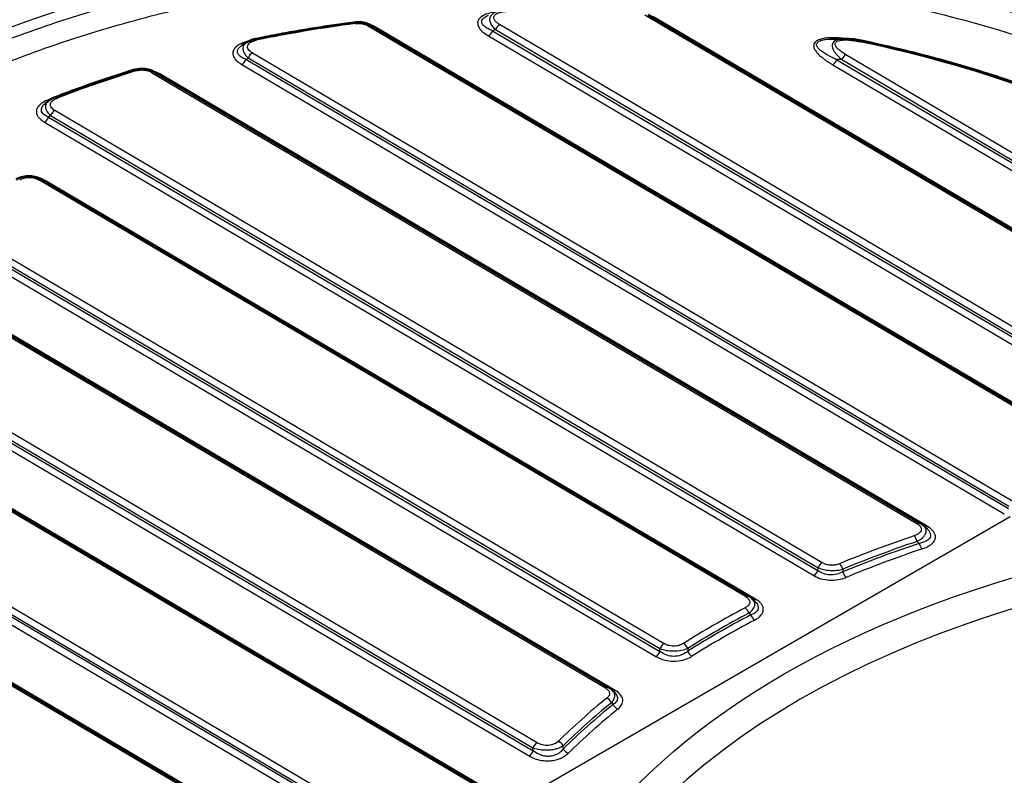
# Model space of a CAD drawing. Units: millimetres. Extents: x 0 to 2100, y 0 to 2970.
# Drawn here: x 1098 to 1320, y 1673 to 1844 of the extents above; entities that cross this region are included whole.
import ezdxf

# ---------------------------------------------------------------- set-up
doc = ezdxf.new("R2010")
doc.units = ezdxf.units.MM
doc.header["$LTSCALE"] = 10
doc.layers.add('Visible Edges(ISO)', color=7, linetype='Continuous', lineweight=50)
doc.layers.add('Visible Tangent Edges(ISO)', color=7, linetype='Continuous', lineweight=25)

msp = doc.modelspace()

# ---------------------------------------------------------------- linework, layer by layer
at = {"layer": 'Visible Edges(ISO)'}
for p, q in [((1340.97, 1785.24), (1240.01, 1844.74)), ((1347.6, 1742.14), (1177.57, 1842.35)), ((1149.62, 1838.56), (1149.62, 1838.56)), ((1284.18, 1839.36), (1284.17, 1839.36)), ((1301.25, 1730.27), (1128.9, 1831.84)), ((1262.67, 1713.83), (1103.5, 1807.63)), ((1231.11, 1693.24), (1058.28, 1795.09)), ((1206.86, 1668.34), (1035.61, 1769.27)), ((1191.46, 1638.23), (1024.12, 1736.85))]:
    msp.add_line(p, q, dxfattribs=at)
for centre, start_param in [((1300.49, 1728.98), 6.283076), ((1261.9, 1712.54), 6.28311), ((1230.35, 1691.95), 6.283132)]:
    msp.add_ellipse(centre, major_axis=(0.76, 1.29), ratio=0.571325, start_param=start_param, end_param=6.283185, dxfattribs=at)
for points, knots in [([(971.46, 1737.33), (972.78, 1752.7), (978.27, 1767.89), (997.03, 1796.69), (1010.49, 1810.25), (1044.08, 1834.33), (1064.3, 1844.8), (1109.35, 1861.48), (1134.17, 1867.69), (1185.87, 1875.23), (1212.74, 1876.58), (1265.85, 1874.3), (1292.08, 1870.66), (1341.29, 1858.77), (1364.26, 1850.51), (1388.62, 1838.21), (1392.67, 1836.02), (1396.6, 1833.75)], [2.40566, 2.40566, 2.40566, 2.40566, 2.716052, 2.716052, 3.034248, 3.034248, 3.356744, 3.356744, 3.6793, 3.6793, 4.001415, 4.001415, 4.323422, 4.323422, 4.645715, 4.645715, 4.712389, 4.712389, 4.712389, 4.712389]), ([(1151.66, 1839.32), (1153.1, 1839.62), (1154.56, 1839.91), (1157.48, 1840.46), (1158.94, 1840.73), (1161.88, 1841.24), (1163.36, 1841.49), (1166.31, 1841.96), (1167.8, 1842.19), (1170.78, 1842.63), (1172.27, 1842.83), (1173.77, 1843.03)], [5.1517589, 5.1517589, 5.1517589, 5.1517589, 5.1743983, 5.1743983, 5.1970377, 5.1970377, 5.2196771, 5.2196771, 5.2423165, 5.2423165, 5.2649559, 5.2649559, 5.2649559, 5.2649559]), ([(1173.77, 1843.03), (1174.31, 1843.1), (1174.89, 1843.11), (1175.92, 1842.99), (1176.39, 1842.87), (1177.08, 1842.61), (1177.33, 1842.49), (1177.57, 1842.35)], [0, 0, 0, 0, 0.1674434, 0.1674434, 0.3128121, 0.3128121, 0.402889, 0.402889, 0.402889, 0.402889]), ([(1149.62, 1838.56), (1150.01, 1838.81), (1150.47, 1839), (1151.17, 1839.21), (1151.41, 1839.27), (1151.66, 1839.32)], [0, 0, 0, 0, 0.1558526, 0.1558526, 0.2327481, 0.2327481, 0.2327481, 0.2327481]), ([(1284.18, 1839.36), (1284.88, 1839.37), (1285.6, 1839.31), (1286.85, 1839.14), (1287.39, 1839.04), (1287.93, 1838.93)], [0, 0, 0, 0, 0.2127056, 0.2127056, 0.3829699, 0.3829699, 0.3829699, 0.3829699]), ([(1365.08, 1810.21), (1360.74, 1812.77), (1356.21, 1815.21), (1346.8, 1819.85), (1341.92, 1822.05), (1331.85, 1826.17), (1326.65, 1828.11), (1316, 1831.69), (1310.54, 1833.34), (1299.39, 1836.36), (1293.71, 1837.72), (1287.93, 1838.93)], [6.2831853, 6.2831853, 6.2831853, 6.2831853, 6.3731645, 6.3731645, 6.4631437, 6.4631437, 6.5531229, 6.5531229, 6.643102, 6.643102, 6.7330812, 6.7330812, 6.7330812, 6.7330812]), ([(1106.24, 1826.09), (1107.39, 1826.54), (1108.55, 1826.99), (1110.89, 1827.86), (1112.07, 1828.29), (1114.44, 1829.13), (1115.63, 1829.55), (1118.03, 1830.36), (1119.24, 1830.76), (1121.67, 1831.55), (1122.89, 1831.94), (1124.12, 1832.31)], [4.9013187, 4.9013187, 4.9013187, 4.9013187, 4.9218163, 4.9218163, 4.9423139, 4.9423139, 4.9628115, 4.9628115, 4.9833091, 4.9833091, 5.0038067, 5.0038067, 5.0038067, 5.0038067]), ([(1124.12, 1832.31), (1124.67, 1832.49), (1125.29, 1832.58), (1126.39, 1832.6), (1126.89, 1832.55), (1127.8, 1832.35), (1128.23, 1832.2), (1128.71, 1831.95), (1128.81, 1831.9), (1128.9, 1831.84)], [0.0000027, 0.0000027, 0.0000027, 0.0000027, 0.1833341, 0.1833341, 0.3304717, 0.3304717, 0.4701379, 0.4701379, 0.5065953, 0.5065953, 0.5065953, 0.5065953]), ([(1104.89, 1825.33), (1105.23, 1825.61), (1105.63, 1825.84), (1106.12, 1826.05), (1106.18, 1826.07), (1106.24, 1826.09)], [0, 0, 0, 0, 0.1509879, 0.1509879, 0.1718367, 0.1718367, 0.1718367, 0.1718367]), ([(1097.7, 1807.66), (1098.15, 1807.92), (1098.67, 1808.13), (1099.71, 1808.37), (1100.25, 1808.42), (1101.24, 1808.39), (1101.71, 1808.31), (1102.59, 1808.08), (1103.01, 1807.9), (1103.42, 1807.68), (1103.46, 1807.65), (1103.5, 1807.63)], [0, 0, 0, 0, 0.1736869, 0.1736869, 0.3311158, 0.3311158, 0.4714075, 0.4714075, 0.6136703, 0.6136703, 0.6280366, 0.6280366, 0.6280366, 0.6280366])]:
    msp.add_open_spline(points, degree=3, knots=knots, dxfattribs=at)
for points in [[(1148.51, 1837.85), (1148.88, 1838.09), (1149.25, 1838.32), (1149.62, 1838.56)], [(1281.08, 1839.28), (1282.1, 1839.32), (1283.14, 1839.35), (1284.17, 1839.36)], [(1148.51, 1837.85), (1148.51, 1837.85), (1148.51, 1837.85), (1148.51, 1837.85)], [(1104.11, 1824.68), (1104.37, 1824.89), (1104.63, 1825.11), (1104.89, 1825.33)], [(1301.25, 1730.27), (1301.56, 1730.09), (1301.84, 1729.89), (1302.09, 1729.65)], [(1302.09, 1729.65), (1302.33, 1729.42), (1302.57, 1729.19), (1302.81, 1728.96)], [(1262.67, 1713.83), (1262.98, 1713.64), (1263.26, 1713.43), (1263.51, 1713.18)], [(1263.51, 1713.18), (1263.72, 1712.98), (1263.92, 1712.77), (1264.12, 1712.57)], [(1231.11, 1693.24), (1231.43, 1693.05), (1231.73, 1692.83), (1231.98, 1692.56)], [(1231.99, 1692.55), (1232.16, 1692.37), (1232.33, 1692.19), (1232.5, 1692.02)]]:
    msp.add_open_spline(points, degree=3, dxfattribs=at)
at = {"layer": 'Visible Tangent Edges(ISO)'}
for p, q in [((1340.58, 1784.95), (1239.26, 1844.66)), ((1341.15, 1785.36), (1241.22, 1844.26)), ((1346.85, 1742.07), (1176.82, 1842.28)), ((1343.8, 1744.62), (1178.73, 1841.9)), ((1204.96, 1841.13), (1334.53, 1764.77)), ((1205.62, 1841.39), (1334.09, 1765.68)), ((1333.24, 1767.86), (1206.54, 1842.53)), ((1204.03, 1839.99), (1336.13, 1762.14)), ((1150.85, 1836.16), (1322.11, 1735.24)), ((1321.11, 1733.49), (1149.4, 1834.69)), ((1149.93, 1835.03), (1321.18, 1734.1)), ((1282.48, 1834.63), (1352.37, 1793.45)), ((1283.57, 1834.64), (1352.86, 1793.8)), ((1284.49, 1835.78), (1354.15, 1794.73)), ((1124.37, 1832.27), (1124.37, 1832.27)), ((1128.15, 1831.77), (1300.5, 1730.2)), ((1148.47, 1833.55), (1320.19, 1732.35)), ((1281.55, 1833.5), (1351.08, 1792.52)), ((1302.79, 1729.6), (1130.03, 1831.41)), ((1279.18, 1721.35), (1106.35, 1823.2)), ((1104.05, 1820.55), (1277.29, 1718.45)), ((1105.43, 1822.06), (1104.97, 1821.69)), ((1104.97, 1821.69), (1278.22, 1719.59)), ((1105.43, 1822.06), (1278.25, 1720.21)), ((1261.91, 1713.75), (1102.74, 1807.56)), ((1264.15, 1713.18), (1104.57, 1807.23)), ((1084.39, 1796.96), (1243.56, 1703.16)), ((1057.53, 1795.02), (1230.36, 1693.17)), ((1232.56, 1692.62), (1059.31, 1794.72)), ((1082.13, 1794.28), (1241.72, 1700.23)), ((1083.05, 1795.42), (1242.64, 1701.37)), ((1083.47, 1795.82), (1242.63, 1702.02)), ((1041.34, 1780.82), (1214.1, 1679)), ((1041.7, 1781.25), (1214.05, 1679.68)), ((1214.97, 1680.82), (1042.62, 1782.39)), ((1040.41, 1779.68), (1213.18, 1677.86)), ((1206.11, 1668.27), (1034.86, 1769.2)), ((1208.28, 1667.74), (1036.56, 1768.94)), ((1024.11, 1754.11), (1194.14, 1653.91)), ((1187.93, 1655.24), (1022.87, 1752.52)), ((1023.19, 1752.97), (1193.22, 1652.77)), ((1021.94, 1751.38), (1187.01, 1654.09)), ((1190.71, 1638.16), (1023.37, 1736.78)), ((1175.86, 1647.66), (1024.95, 1736.6)), ((1209.29, 1666.95), (1321.53, 1731.76)), ((1278.22, 1719.59), (1278.25, 1720.21)), ((1242.63, 1702.02), (1242.63, 1702.02)), ((1242.64, 1701.37), (1242.64, 1702.02)), ((1214.1, 1679), (1214.05, 1679.68))]:
    msp.add_line(p, q, dxfattribs=at)
for centre, major_axis, ratio, start_param, end_param in [((1220.86, 1733.24), (-245.71, 0), 0.57735, 3.926991, 7.068583), ((1220.86, 1731.2), (-228.56, 0), 0.57735, 3.926991, 6.70372), ((1220.86, 1733.24), (-232.89, 0), 0.57735, 3.926991, 7.068583), ((1220.8, 1727.27), (-202.97, 1.83), 0.583313, 4.950463, 5.063662), ((1173.96, 1841.55), (-0.2, 1.49), 0.191555, 5.646767, 6.283185), ((1176.81, 1841.06), (0.76, 1.29), 0.571325, 0, 0.790535), ((1178.74, 1843.12), (-0.76, -1.29), 0.571325, 0.579426, 0.790535), ((1204.04, 1841.21), (0.76, 1.29), 0.571325, 3.932128, 4.979326), ((1289.17, 1454.13), (34.95, 404.75), 0.791656, 0.37085, 0.372972), ((1206.53, 1841.31), (-0.76, -1.29), 0.571325, 3.932128, 4.979326), ((1151.96, 1837.85), (-0.3, 1.47), 0.279489, 5.630247, 6.283185), ((1287.62, 1837.46), (0.31, 1.47), 0.263401, 0, 0.649346), ((1220.8, 1727.27), (-202.97, 1.83), 0.583313, 3.932236, 4.382132), ((1150.84, 1834.95), (0.76, 1.29), 0.571325, 0.790535, 1.837733), ((1148.49, 1834.77), (-0.76, -1.29), 0.571325, 0.790535, 1.837733), ((1281.56, 1834.71), (0.76, 1.29), 0.571325, 3.932128, 4.979326), ((1275.19, 1581.32), (21.82, 252.73), 0.791656, 0.066987, 0.072425), ((1284.48, 1834.56), (0.76, 1.29), 0.571325, 0.790535, 1.837733), ((1220.8, 1727.27), (202.97, -1.83), 0.583313, 2.070019, 2.17251), ((1124.56, 1830.88), (-0.44, 1.43), 0.38886, 5.597578, 6.283185), ((1128.14, 1830.55), (0.76, 1.29), 0.571325, 0, 0.790535), ((1130.04, 1832.63), (-0.76, -1.29), 0.571325, 0.579426, 0.790535), ((1220.79, 1725.65), (-205.86, 1.86), 0.583313, 5.288015, 5.315846), ((1104.87, 1826.8), (0.55, -1.4), 0.460944, 5.565946, 5.785356), ((1106.78, 1824.7), (-0.55, 1.4), 0.459777, 5.56654, 6.283185), ((1106.34, 1821.99), (-0.76, -1.29), 0.571325, 3.932128, 4.979326), ((1104.06, 1821.76), (-0.76, -1.29), 0.571325, 0.790535, 1.837733), ((1102.73, 1806.34), (0.76, 1.29), 0.571325, 0, 0.790535), ((1104.58, 1808.45), (-0.76, -1.29), 0.571325, 0.579426, 0.790535), ((1415.31, 1609.08), (-199.6, 0), 0.57735, 3.07969, 6.345089), ((1300.49, 1728.98), (0.76, 1.29), 0.571325, 0, 0.790535), ((1302.8, 1730.81), (-0.76, -1.29), 0.571325, 0.301399, 0.790535), ((1415.25, 1612.68), (227.01, -2.05), 0.583313, 2.10905, 2.197474), ((1299.89, 1726.21), (0.48, -1.42), 0.416388, 1.397843, 2.445041), ((1302.8, 1730.81), (-0.76, -1.29), 0.571325, 0.273067, 0.273137), ((1415.24, 1611.67), (225.42, -2.04), 0.583313, 2.107428, 2.198542), ((1415.24, 1612.07), (225.71, -2.04), 0.583313, 2.10905, 2.197476), ((1301.68, 1725.67), (0.48, -1.42), 0.415257, 4.539912, 5.587109), ((1411.78, 1623.01), (245.71, 0), 0.57735, 3.926991, 7.068583), ((1415.23, 1611.06), (224.12, -2.03), 0.583313, 2.107428, 2.198539), ((1279.17, 1720.13), (0.76, 1.29), 0.571325, 0.790535, 1.837715), ((1283.07, 1719.92), (-0.57, 1.39), 0.476348, 4.510691, 5.55781), ((1277.3, 1719.67), (0.76, 1.29), 0.571325, 3.932128, 4.979309), ((4479.75, 1926.69), (3194.25, 289.86), 0.428094, 3.081186, 3.081637), ((1284.57, 1719.28), (-0.57, 1.39), 0.477049, 1.368637, 2.415835), ((1411.78, 1623.01), (232.89, 0), 0.57735, 3.926991, 7.068583), ((1261.9, 1712.54), (0.76, 1.29), 0.571325, 0, 0.790535), ((1264.17, 1714.4), (-0.76, -1.29), 0.571325, 0.287159, 0.287177), ((1264.17, 1714.4), (-0.76, -1.29), 0.571325, 0.30148, 0.790535), ((1415.25, 1612.68), (227.01, -2.05), 0.583313, 2.318183, 2.404696), ((1415.24, 1612.07), (225.71, -2.04), 0.583313, 2.318183, 2.404696), ((1415.24, 1611.67), (225.42, -2.04), 0.583313, 2.316871, 2.406008), ((1261.81, 1709.98), (-0.7, 1.33), 0.552104, 4.461144, 5.508342), ((1205.39, 1793.84), (-213.58, 225.32), 0.0547, 1.899576, 1.901563), ((1263.98, 1709.66), (0.7, -1.33), 0.551322, 4.461751, 5.508948), ((1415.23, 1611.06), (224.12, -2.03), 0.583313, 2.316871, 2.406008), ((1243.55, 1701.94), (-0.76, -1.29), 0.571325, 3.932128, 4.979259), ((1247.92, 1701.97), (0.8, -1.27), 0.601516, 1.275808, 2.323006), ((1241.73, 1701.45), (-0.76, -1.29), 0.571325, 0.790535, 1.837733), ((1464.82, 2239.09), (-147.23, -787.37), 0.200878, 5.499853, 5.500976), ((1249.86, 1701.5), (0.8, -1.27), 0.602232, 4.416679, 5.463876), ((1230.35, 1691.95), (0.76, 1.29), 0.571325, 0, 0.790535), ((1232.57, 1693.84), (-0.76, -1.29), 0.571325, 0.30519, 0.790535), ((1415.25, 1612.68), (227.01, -2.05), 0.583313, 2.525405, 2.613829), ((1415.24, 1612.07), (225.71, -2.04), 0.583313, 2.525403, 2.613829), ((1230.67, 1689.67), (0.94, -1.17), 0.662865, 1.201306, 2.248426), ((635.36, -211.86), (-278.92, -2077.67), 0.461434, 2.784124, 2.784587), ((1415.24, 1611.67), (225.42, -2.04), 0.583313, 2.524337, 2.615451), ((1415.23, 1611.06), (224.12, -2.03), 0.583313, 2.52434, 2.615451), ((1233.16, 1689.6), (0.94, -1.17), 0.662365, 4.343556, 5.390753), ((1214.96, 1679.6), (0.76, 1.29), 0.571325, 0.790535, 1.837677), ((1219.72, 1679.92), (1.05, -1.07), 0.701729, 1.135165, 2.182363), ((1213.19, 1679.08), (0.76, 1.29), 0.571325, 3.932128, 4.979278), ((1222.02, 1679.68), (1.05, -1.07), 0.702392, 4.275448, 5.322646)]:
    msp.add_ellipse(centre, major_axis=major_axis, ratio=ratio, start_param=start_param, end_param=end_param, dxfattribs=at)
msp.add_ellipse((1415.31, 1612.81), major_axis=(204.58, 0), ratio=0.57735, dxfattribs=at)
for points, knots in [([(1380.7, 1819.93), (1370.81, 1825.83), (1359.98, 1831.19), (1336.59, 1840.75), (1323.99, 1844.93), (1297.46, 1851.88), (1283.51, 1854.63), (1254.81, 1858.55), (1240.04, 1859.69), (1217.79, 1860.12), (1210.33, 1860.05), (1195.47, 1859.49), (1188.06, 1858.99), (1166.09, 1856.86), (1151.7, 1854.6), (1130.94, 1850), (1124.15, 1848.27), (1110.99, 1844.45), (1104.61, 1842.36), (1090.21, 1837.09), (1082.34, 1833.78), (1069.15, 1827.42), (1063.67, 1824.5), (1048.21, 1815.39), (1038.98, 1808.76), (1023.38, 1794.99), (1016.87, 1787.9), (1006.18, 1773.14), (1002.01, 1765.46), (997.6, 1753.71), (996.43, 1749.75), (994.31, 1739.79), (993.74, 1733.75), (994.08, 1719.68), (995.53, 1711.64), (999.57, 1699.79), (1001.23, 1695.88), (1005.92, 1686.61), (1009.25, 1681.3), (1013.15, 1676.14)], [-135.532659, -135.532659, -135.532659, -135.532659, -127.627198, -127.627198, -119.553184, -119.553184, -111.341636, -111.341636, -103.023853, -103.023853, -98.834985, -98.834985, -94.646054, -94.646054, -86.292352, -86.292352, -82.121512, -82.121512, -77.995526, -77.995526, -72.524113, -72.524113, -68.335854, -68.335854, -60.104386, -60.104386, -52.357011, -52.357011, -44.609669, -44.609669, -40.736014, -40.736014, -34.925428, -34.925428, -27.178232, -27.178232, -23.304664, -23.304664, -17.891154, -17.891154, -17.891154, -17.891154]), ([(1057.28, 1639.23), (1050.29, 1643.67), (1043.83, 1648.39), (1030.22, 1659.86), (1023.51, 1666.79), (1013.74, 1679.42), (1010.19, 1685), (1005.39, 1694.48), (1003.76, 1698.33), (999.79, 1709.95), (998.37, 1717.84), (998.04, 1731.64), (998.6, 1737.56), (1000.68, 1747.33), (1001.82, 1751.22), (1006.14, 1762.75), (1010.24, 1770.28), (1020.72, 1784.76), (1027.1, 1791.72), (1042.4, 1805.23), (1051.46, 1811.73), (1066.63, 1820.67), (1072.01, 1823.54), (1084.94, 1829.77), (1092.66, 1833.03), (1106.79, 1838.19), (1113.05, 1840.24), (1125.96, 1843.99), (1132.61, 1845.69), (1152.98, 1850.19), (1167.09, 1852.41), (1188.65, 1854.49), (1195.92, 1854.98), (1210.5, 1855.54), (1217.82, 1855.6), (1239.64, 1855.17), (1254.12, 1854.05), (1282.27, 1850.21), (1295.96, 1847.5), (1321.98, 1840.68), (1334.34, 1836.58), (1357.28, 1827.19), (1367.9, 1821.93), (1377.6, 1816.15)], [3.855859, 3.855859, 3.855859, 3.855859, 9.747069, 9.747069, 17.494218, 17.494218, 23.304664, 23.304664, 27.178232, 27.178232, 34.925428, 34.925428, 40.736014, 40.736014, 44.609669, 44.609669, 52.357011, 52.357011, 60.104386, 60.104386, 68.335854, 68.335854, 72.524113, 72.524113, 77.995526, 77.995526, 82.121512, 82.121512, 86.292352, 86.292352, 94.646054, 94.646054, 98.834985, 98.834985, 103.023853, 103.023853, 111.341636, 111.341636, 119.553184, 119.553184, 127.627198, 127.627198, 135.532659, 135.532659, 135.532659, 135.532659]), ([(1206.02, 1845.45), (1205.94, 1845.44), (1205.86, 1845.43), (1205.48, 1845.38), (1205.17, 1845.33), (1204.67, 1845.22), (1204.47, 1845.17), (1203.71, 1844.96), (1203.18, 1844.76), (1202.34, 1844.26), (1202.01, 1843.97), (1201.61, 1843.34), (1201.55, 1842.99), (1201.64, 1842.32), (1201.79, 1842), (1202.23, 1841.37), (1202.54, 1841.07), (1203.23, 1840.5), (1203.62, 1840.24), (1204.03, 1839.99)], [-9.936942, -9.936942, -9.936942, -9.936942, -9.787621, -9.787621, -9.17856, -9.17856, -8.767765, -8.767765, -7.56752, -7.56752, -6.458193, -6.458193, -5.345939, -5.345939, -4.262728, -4.262728, -3.121954, -3.121954, -2, -2, -2, -2]), ([(1205.66, 1845.32), (1205.51, 1845.26), (1205.36, 1845.19), (1204.94, 1844.95), (1204.7, 1844.74), (1204.38, 1844.28), (1204.3, 1844.02), (1204.27, 1843.47), (1204.34, 1843.18), (1204.57, 1842.63), (1204.73, 1842.37), (1205.12, 1841.87), (1205.36, 1841.62), (1205.62, 1841.39)], [-5.326035, -5.326035, -5.326035, -5.326035, -5.037086, -5.037086, -4.445614, -4.445614, -3.880034, -3.880034, -3.246554, -3.246554, -2.641603, -2.641603, -2, -2, -2, -2]), ([(1206.54, 1842.53), (1206.3, 1842.67), (1206.08, 1842.82), (1205.71, 1843.13), (1205.55, 1843.3), (1205.3, 1843.65), (1205.22, 1843.84), (1205.2, 1844.21), (1205.24, 1844.38), (1205.47, 1844.71), (1205.65, 1844.86), (1206.1, 1845.11), (1206.38, 1845.22), (1206.92, 1845.36), (1207.17, 1845.41), (1207.78, 1845.5), (1208.14, 1845.52), (1208.5, 1845.53)], [2, 2, 2, 2, 2.641603, 2.641603, 3.246554, 3.246554, 3.880034, 3.880034, 4.445614, 4.445614, 5.037086, 5.037086, 5.658215, 5.658215, 6.166851, 6.166851, 6.859067, 6.859067, 6.859067, 6.859067]), ([(1173.98, 1842.76), (1174.23, 1842.8), (1174.74, 1842.83), (1175.51, 1842.76), (1176.23, 1842.57), (1176.64, 1842.38), (1176.82, 1842.28)], [2, 2, 2, 2, 2.493239, 2.98364, 3.474039, 3.967345, 3.967345, 3.967345, 3.967345]), ([(1204.96, 1841.13), (1204.56, 1841.29), (1204.19, 1841.46), (1203.52, 1841.84), (1203.22, 1842.05), (1202.76, 1842.49), (1202.6, 1842.72), (1202.46, 1843.21), (1202.49, 1843.47), (1202.8, 1843.95), (1203.07, 1844.18), (1203.59, 1844.48), (1203.79, 1844.58), (1204, 1844.66)], [2, 2, 2, 2, 3.121954, 3.121954, 4.262728, 4.262728, 5.345939, 5.345939, 6.458193, 6.458193, 7.56752, 7.56752, 8.138804, 8.138804, 8.138804, 8.138804]), ([(1178.73, 1841.9), (1178.39, 1842.1), (1177.89, 1842.33), (1177.33, 1842.51), (1177.19, 1842.55)], [-5.650368, -5.650368, -5.650368, -5.650368, -4.740321, -4.436174, -4.436174, -4.436174, -4.436174]), ([(1150.22, 1838.88), (1149.42, 1838.69), (1148.22, 1838.29), (1147.02, 1837.45), (1146.49, 1836.67), (1146.39, 1835.82), (1146.73, 1835.02), (1147.44, 1834.24), (1148.08, 1833.79), (1148.47, 1833.55)], [-9.268643, -9.268643, -9.268643, -9.268643, -7.606863, -6.64439, -5.735093, -4.877814, -3.894751, -3.075308, -2, -2, -2, -2]), ([(1149.62, 1838.56), (1149.43, 1838.44), (1149.08, 1838.15), (1148.75, 1837.61), (1148.68, 1836.96), (1148.95, 1836.04), (1149.5, 1835.4), (1149.93, 1835.03)], [-4.865265, -4.865265, -4.865265, -4.865265, -4.432839, -3.987467, -3.514431, -2.999853, -2, -2, -2, -2]), ([(1150.85, 1836.16), (1150.48, 1836.38), (1150, 1836.77), (1149.73, 1837.36), (1149.77, 1837.8), (1150.03, 1838.22), (1150.49, 1838.57), (1151.15, 1838.87), (1151.66, 1839.01), (1151.97, 1839.07)], [2, 2, 2, 2, 2.999853, 3.514431, 3.987467, 4.432839, 4.957857, 5.414156, 6.034402, 6.034402, 6.034402, 6.034402]), ([(1284.59, 1839.36), (1284.19, 1839.41), (1283.78, 1839.45), (1283.03, 1839.52), (1282.68, 1839.54), (1281.9, 1839.58), (1281.46, 1839.58), (1280.58, 1839.55), (1280.15, 1839.51), (1279.34, 1839.39), (1278.97, 1839.31), (1278.27, 1839.07), (1277.95, 1838.9), (1277.58, 1838.58), (1277.47, 1838.44), (1277.34, 1838.2), (1277.3, 1838.09), (1277.23, 1837.71), (1277.28, 1837.44), (1277.42, 1837.08), (1277.47, 1836.98), (1277.6, 1836.74), (1277.69, 1836.6), (1277.87, 1836.37), (1277.94, 1836.28), (1278.13, 1836.06), (1278.25, 1835.92), (1278.64, 1835.54), (1278.93, 1835.3), (1279.43, 1834.9), (1279.64, 1834.74), (1280.07, 1834.44), (1280.29, 1834.29), (1280.85, 1833.92), (1281.2, 1833.7), (1281.55, 1833.5)], [-13.263116, -13.263116, -13.263116, -13.263116, -12.47107, -12.47107, -11.809681, -11.809681, -10.969828, -10.969828, -10.133483, -10.133483, -9.378738, -9.378738, -8.568348, -8.568348, -8.099038, -8.099038, -7.728629, -7.728629, -6.848953, -6.848953, -6.516989, -6.516989, -6.024186, -6.024186, -5.698565, -5.698565, -5.213614, -5.213614, -4.247694, -4.247694, -3.602897, -3.602897, -2.960502, -2.960502, -2, -2, -2, -2]), ([(1282.48, 1834.63), (1282.12, 1834.8), (1281.77, 1834.96), (1281.2, 1835.24), (1280.98, 1835.35), (1280.54, 1835.59), (1280.33, 1835.71), (1279.81, 1836.01), (1279.51, 1836.2), (1279.1, 1836.49), (1278.97, 1836.59), (1278.76, 1836.75), (1278.68, 1836.82), (1278.49, 1837), (1278.38, 1837.1), (1278.23, 1837.29), (1278.17, 1837.36), (1277.99, 1837.64), (1277.91, 1837.84), (1277.91, 1838.13), (1277.93, 1838.22), (1278.02, 1838.41), (1278.09, 1838.51), (1278.38, 1838.76), (1278.65, 1838.89), (1279.26, 1839.08), (1279.58, 1839.14), (1280.29, 1839.24), (1280.68, 1839.27), (1281.08, 1839.28)], [2, 2, 2, 2, 2.960502, 2.960502, 3.602897, 3.602897, 4.247694, 4.247694, 5.213614, 5.213614, 5.698565, 5.698565, 6.024186, 6.024186, 6.516989, 6.516989, 6.848953, 6.848953, 7.728629, 7.728629, 8.099038, 8.099038, 8.568348, 8.568348, 9.378738, 9.378738, 10.133483, 10.133483, 10.965326, 10.965326, 10.965326, 10.965326]), ([(1284.17, 1839.36), (1284.14, 1839.36), (1284.11, 1839.36), (1283.81, 1839.35), (1283.53, 1839.33), (1283.02, 1839.25), (1282.77, 1839.19), (1282.27, 1839.01), (1282.01, 1838.87), (1281.68, 1838.56), (1281.57, 1838.4), (1281.48, 1838.15), (1281.45, 1838.07), (1281.42, 1837.86), (1281.42, 1837.73), (1281.46, 1837.41), (1281.51, 1837.22), (1281.65, 1836.88), (1281.73, 1836.72), (1282.04, 1836.21), (1282.3, 1835.88), (1282.9, 1835.24), (1283.22, 1834.93), (1283.57, 1834.64)], [4.234422, 4.234422, 4.234422, 4.234422, 4.287965, 4.287965, 4.728712, 4.728712, 5.129577, 5.129577, 5.609321, 5.609321, 5.984485, 5.984485, 6.17646, 6.17646, 6.464695, 6.464695, 6.921362, 6.921362, 7.321895, 7.321895, 8.251295, 8.251295, 9.195118, 9.195118, 9.195118, 9.195118]), ([(1284.49, 1835.78), (1284.14, 1835.98), (1283.81, 1836.2), (1283.19, 1836.64), (1282.9, 1836.88), (1282.56, 1837.23), (1282.46, 1837.34), (1282.28, 1837.58), (1282.2, 1837.71), (1282.12, 1837.94), (1282.1, 1838.02), (1282.09, 1838.17), (1282.09, 1838.23), (1282.13, 1838.4), (1282.2, 1838.51), (1282.43, 1838.73), (1282.63, 1838.83), (1283.03, 1838.96), (1283.23, 1839), (1283.66, 1839.06), (1283.89, 1839.07), (1284.36, 1839.08), (1284.59, 1839.08), (1285.31, 1839.04), (1285.78, 1838.99), (1286.71, 1838.86), (1287.18, 1838.77), (1287.64, 1838.68)], [-9.195118, -9.195118, -9.195118, -9.195118, -8.251295, -8.251295, -7.321895, -7.321895, -6.921362, -6.921362, -6.464695, -6.464695, -6.17646, -6.17646, -5.984485, -5.984485, -5.609321, -5.609321, -5.129577, -5.129577, -4.728712, -4.728712, -4.287965, -4.287965, -3.836846, -3.836846, -2.924903, -2.924903, -2, -2, -2, -2]), ([(1149.4, 1834.69), (1149.03, 1834.83), (1148.45, 1835.12), (1147.79, 1835.65), (1147.45, 1836.22), (1147.5, 1836.85), (1147.89, 1837.4), (1148.31, 1837.73), (1148.51, 1837.85)], [2, 2, 2, 2, 3.075308, 3.894751, 4.877814, 5.735093, 6.64439, 7.307143, 7.307143, 7.307143, 7.307143]), ([(1124.57, 1832.1), (1124.86, 1832.19), (1125.47, 1832.32), (1126.46, 1832.33), (1127.4, 1832.14), (1127.92, 1831.91), (1128.15, 1831.77)], [2, 2, 2, 2, 2.62247, 3.238865, 3.855253, 4.477868, 4.477868, 4.477868, 4.477868]), ([(1130.03, 1831.41), (1129.6, 1831.66), (1129.07, 1831.9), (1128.47, 1832.08), (1128.41, 1832.1)], [2, 2, 2, 2, 3.143529, 3.269569, 3.269569, 3.269569, 3.269569]), ([(1104.86, 1825.58), (1104.47, 1825.43), (1103.84, 1825.12), (1103.01, 1824.54), (1102.46, 1823.92), (1102.18, 1823.19), (1102.21, 1822.51), (1102.52, 1821.85), (1103.1, 1821.19), (1103.67, 1820.77), (1104.05, 1820.55)], [2, 2, 2, 2, 2.890724, 3.566561, 4.482177, 5.175405, 5.991148, 6.693687, 7.38816, 8.415563, 8.415563, 8.415563, 8.415563]), ([(1104.89, 1825.33), (1104.87, 1825.31), (1104.86, 1825.3), (1104.68, 1825.15), (1104.55, 1824.99), (1104.36, 1824.66), (1104.29, 1824.49), (1104.2, 1823.95), (1104.28, 1823.57), (1104.67, 1822.8), (1105.01, 1822.41), (1105.43, 1822.06)], [-4.628159, -4.628159, -4.628159, -4.628159, -4.584931, -4.584931, -4.155817, -4.155817, -3.729852, -3.729852, -2.919646, -2.919646, -2, -2, -2, -2]), ([(1106.35, 1823.2), (1106.01, 1823.4), (1105.73, 1823.64), (1105.4, 1824.14), (1105.33, 1824.39), (1105.39, 1824.76), (1105.44, 1824.89), (1105.6, 1825.13), (1105.7, 1825.25), (1105.97, 1825.49), (1106.14, 1825.6), (1106.47, 1825.78), (1106.63, 1825.85), (1106.79, 1825.91)], [2, 2, 2, 2, 2.919646, 2.919646, 3.729852, 3.729852, 4.155817, 4.155817, 4.584931, 4.584931, 5.081238, 5.081238, 5.458754, 5.458754, 5.458754, 5.458754]), ([(1104.97, 1821.69), (1104.64, 1821.82), (1104.13, 1822.09), (1103.62, 1822.54), (1103.34, 1823.01), (1103.3, 1823.52), (1103.53, 1824.1), (1103.86, 1824.47), (1104.1, 1824.67), (1104.11, 1824.68)], [-8.415563, -8.415563, -8.415563, -8.415563, -7.38816, -6.693687, -5.991148, -5.175405, -4.482177, -3.566561, -3.539119, -3.539119, -3.539119, -3.539119]), ([(1098.46, 1807.58), (1098.75, 1807.75), (1099.08, 1807.89), (1099.84, 1808.08), (1100.26, 1808.13), (1101.06, 1808.11), (1101.44, 1808.06), (1102.15, 1807.86), (1102.47, 1807.72), (1102.74, 1807.56)], [2, 2, 2, 2, 2.776351, 2.776351, 3.579731, 3.579731, 4.314835, 4.314835, 5.062084, 5.062084, 5.062084, 5.062084]), ([(1300.5, 1730.2), (1300.85, 1729.99), (1301.26, 1729.65), (1301.51, 1729.12), (1301.53, 1728.73), (1301.35, 1728.33), (1300.98, 1727.95), (1300.48, 1727.65), (1300.08, 1727.49), (1299.9, 1727.43)], [2.000745, 2.000745, 2.000745, 2.000745, 2.941036, 3.329036, 3.777333, 4.225264, 4.676872, 5.19986, 5.598229, 5.598229, 5.598229, 5.598229]), ([(1300.55, 1726.16), (1300.78, 1726.28), (1301.27, 1726.58), (1301.91, 1727.09), (1302.38, 1727.68), (1302.62, 1728.27), (1302.61, 1728.82), (1302.42, 1729.28), (1302.21, 1729.54), (1302.09, 1729.65)], [-5.598229, -5.598229, -5.598229, -5.598229, -5.19986, -4.676872, -4.225264, -3.777333, -3.329036, -2.941036, -2.575337, -2.575337, -2.575337, -2.575337]), ([(1301.66, 1724.45), (1302.09, 1724.59), (1302.79, 1724.88), (1303.73, 1725.46), (1304.37, 1726.11), (1304.7, 1726.87), (1304.68, 1727.58), (1304.36, 1728.26), (1303.77, 1728.94), (1303.18, 1729.37), (1302.79, 1729.6)], [2, 2, 2, 2, 2.937234, 3.649188, 4.616658, 5.350649, 6.203309, 6.924462, 7.636486, 8.688485, 8.688485, 8.688485, 8.688485]), ([(1302.81, 1728.96), (1302.98, 1728.8), (1303.29, 1728.45), (1303.58, 1727.89), (1303.62, 1727.32), (1303.34, 1726.75), (1302.8, 1726.31), (1301.99, 1725.95), (1301.38, 1725.79), (1301.01, 1725.72)], [-7.620341, -7.620341, -7.620341, -7.620341, -6.924462, -6.203309, -5.350649, -4.616658, -3.649188, -2.937234, -2, -2, -2, -2]), ([(1283.08, 1721.14), (1282.79, 1721.02), (1282.15, 1720.83), (1281.06, 1720.77), (1280.01, 1720.95), (1279.43, 1721.2), (1279.18, 1721.35)], [2, 2, 2, 2, 2.686835, 3.365194, 4.043563, 4.730262, 4.730262, 4.730262, 4.730262]), ([(1277.29, 1718.45), (1277.76, 1718.17), (1278.84, 1717.7), (1280.8, 1717.36), (1282.82, 1717.48), (1284.02, 1717.84), (1284.56, 1718.06)], [2.000316, 2.000316, 2.000316, 2.000316, 3.260216, 4.536986, 5.813811, 7.074023, 7.074023, 7.074023, 7.074023]), ([(1283.8, 1719.29), (1283.39, 1719.06), (1282.46, 1718.69), (1280.9, 1718.54), (1279.4, 1718.85), (1278.57, 1719.32), (1278.22, 1719.59)], [-7.073639, -7.073639, -7.073639, -7.073639, -5.813811, -4.536986, -3.260216, -2.000394, -2.000394, -2.000394, -2.000394]), ([(1278.25, 1720.21), (1278.62, 1720.06), (1279.46, 1719.79), (1280.96, 1719.59), (1282.5, 1719.63), (1283.42, 1719.8), (1283.83, 1719.91)], [-4.730346, -4.730346, -4.730346, -4.730346, -4.043563, -3.365194, -2.686835, -2.000475, -2.000475, -2.000475, -2.000475]), ([(1261.91, 1713.75), (1262.2, 1713.58), (1262.44, 1713.39), (1262.79, 1712.94), (1262.89, 1712.68), (1262.85, 1712.19), (1262.74, 1711.96), (1262.37, 1711.55), (1262.12, 1711.36), (1261.82, 1711.2)], [2.000472, 2.000472, 2.000472, 2.000472, 2.776293, 2.776293, 3.614937, 3.614937, 4.376327, 4.376327, 5.151198, 5.151198, 5.151198, 5.151198]), ([(1262.69, 1710.03), (1263.07, 1710.31), (1263.39, 1710.62), (1263.85, 1711.27), (1263.99, 1711.62), (1264.04, 1712.32), (1263.93, 1712.67), (1263.64, 1713.04), (1263.58, 1713.11), (1263.51, 1713.18)], [-5.151198, -5.151198, -5.151198, -5.151198, -4.376327, -4.376327, -3.614937, -3.614937, -2.776293, -2.776293, -2.570759, -2.570759, -2.570759, -2.570759]), ([(1264.12, 1712.57), (1264.25, 1712.44), (1264.37, 1712.31), (1264.7, 1711.84), (1264.81, 1711.49), (1264.75, 1710.88), (1264.61, 1710.61), (1264.08, 1710.06), (1263.64, 1709.81), (1263.1, 1709.61)], [-6.797314, -6.797314, -6.797314, -6.797314, -6.233302, -6.233302, -4.831857, -4.831857, -3.603883, -3.603883, -2, -2, -2, -2]), ([(1263.97, 1708.44), (1264.59, 1708.77), (1265.11, 1709.16), (1265.73, 1709.94), (1265.89, 1710.31), (1265.96, 1711.11), (1265.83, 1711.55), (1265.44, 1712.13), (1265.28, 1712.31), (1264.83, 1712.74), (1264.51, 1712.97), (1264.15, 1713.18)], [2, 2, 2, 2, 3.603883, 3.603883, 4.831857, 4.831857, 6.233302, 6.233302, 6.887116, 6.887116, 7.85602, 7.85602, 7.85602, 7.85602]), ([(1247.94, 1703.19), (1247.65, 1703.01), (1247.32, 1702.86), (1246.56, 1702.64), (1246.14, 1702.58), (1245.31, 1702.59), (1244.91, 1702.65), (1244.18, 1702.84), (1243.85, 1702.99), (1243.56, 1703.16)], [2, 2, 2, 2, 2.793626, 2.793626, 3.616682, 3.616682, 4.377236, 4.377236, 5.151267, 5.151267, 5.151267, 5.151267]), ([(1242.64, 1702.02), (1243.04, 1701.86), (1243.52, 1701.72), (1244.56, 1701.53), (1245.13, 1701.48), (1246.31, 1701.48), (1246.93, 1701.53), (1248.01, 1701.74), (1248.49, 1701.89), (1248.89, 1702.06)], [-5.150936, -5.150936, -5.150936, -5.150936, -4.377236, -4.377236, -3.616682, -3.616682, -2.793626, -2.793626, -2, -2, -2, -2]), ([(1248.9, 1701.41), (1248.63, 1701.19), (1248.34, 1700.99), (1247.8, 1700.71), (1247.57, 1700.61), (1246.82, 1700.36), (1246.25, 1700.27), (1245.19, 1700.28), (1244.7, 1700.37), (1243.64, 1700.71), (1243.1, 1701.01), (1242.64, 1701.37)], [-7.856493, -7.856493, -7.856493, -7.856493, -6.887725, -6.887725, -6.234252, -6.234252, -4.833112, -4.833112, -3.604656, -3.604656, -2.000262, -2.000262, -2.000262, -2.000262]), ([(1241.72, 1700.23), (1242.31, 1699.88), (1243.01, 1699.59), (1244.39, 1699.26), (1245.03, 1699.18), (1246.41, 1699.16), (1247.14, 1699.25), (1248.12, 1699.5), (1248.42, 1699.6), (1249.12, 1699.87), (1249.51, 1700.07), (1249.85, 1700.28)], [2, 2, 2, 2, 3.604656, 3.604656, 4.833112, 4.833112, 6.234252, 6.234252, 6.887725, 6.887725, 7.856493, 7.856493, 7.856493, 7.856493]), ([(1230.36, 1693.17), (1230.62, 1693.01), (1231.04, 1692.67), (1231.33, 1692.08), (1231.23, 1691.45), (1230.9, 1691.07), (1230.68, 1690.88)], [2.000316, 2.000316, 2.000316, 2.000316, 2.699631, 3.348358, 3.989223, 4.730502, 4.730502, 4.730502, 4.730502]), ([(1231.73, 1689.83), (1232.01, 1690.13), (1232.42, 1690.74), (1232.53, 1691.66), (1232.26, 1692.25), (1232.02, 1692.52), (1231.98, 1692.56)], [-4.730027, -4.730027, -4.730027, -4.730027, -3.989223, -3.348358, -2.699631, -2.576356, -2.576356, -2.576356, -2.576356]), ([(1232.5, 1692.02), (1232.54, 1691.97), (1232.84, 1691.64), (1233.18, 1690.98), (1232.96, 1690.11), (1232.43, 1689.64), (1232.1, 1689.44)], [-6.004692, -6.004692, -6.004692, -6.004692, -5.813807, -4.537037, -3.260212, -2.000385, -2.000385, -2.000385, -2.000385]), ([(1233.15, 1688.38), (1233.53, 1688.69), (1234.15, 1689.38), (1234.38, 1690.56), (1233.82, 1691.71), (1233.02, 1692.34), (1232.56, 1692.62)], [2, 2, 2, 2, 3.260212, 4.537037, 5.813807, 7.073707, 7.073707, 7.073707, 7.073707]), ([(1219.73, 1681.14), (1219.49, 1680.91), (1219.04, 1680.59), (1218.23, 1680.31), (1217.53, 1680.21), (1216.83, 1680.21), (1215.91, 1680.37), (1215.31, 1680.62), (1214.97, 1680.82)], [2, 2, 2, 2, 2.870986, 3.344743, 3.786936, 4.232433, 4.681667, 5.59733, 5.59733, 5.59733, 5.59733]), ([(1214.05, 1679.68), (1214.52, 1679.5), (1215.36, 1679.29), (1216.67, 1679.18), (1217.68, 1679.19), (1218.67, 1679.32), (1219.84, 1679.61), (1220.5, 1679.92), (1220.84, 1680.14)], [-5.597503, -5.597503, -5.597503, -5.597503, -4.681667, -4.232433, -3.786936, -3.344743, -2.870986, -2, -2, -2, -2]), ([(1220.9, 1679.46), (1220.69, 1679.18), (1220.28, 1678.74), (1219.53, 1678.24), (1218.73, 1677.91), (1217.83, 1677.74), (1216.79, 1677.76), (1215.84, 1678), (1214.9, 1678.43), (1214.38, 1678.78), (1214.1, 1679)], [-8.689232, -8.689232, -8.689232, -8.689232, -7.637512, -6.926041, -6.205374, -5.352655, -4.618285, -3.650356, -2.937974, -2.000895, -2.000895, -2.000895, -2.000895]), ([(1213.18, 1677.86), (1213.53, 1677.65), (1214.2, 1677.33), (1215.4, 1676.93), (1216.64, 1676.73), (1217.99, 1676.73), (1219.16, 1676.91), (1220.2, 1677.26), (1221.18, 1677.75), (1221.73, 1678.19), (1222.01, 1678.46)], [2.000746, 2.000746, 2.000746, 2.000746, 2.937974, 3.650356, 4.618285, 5.352655, 6.205374, 6.926041, 7.637512, 8.689232, 8.689232, 8.689232, 8.689232])]:
    msp.add_open_spline(points, degree=3, knots=knots, dxfattribs=at)
for points in [[(1149.4, 1834.69), (1149.57, 1834.8), (1149.75, 1834.91), (1149.93, 1835.03)], [(1104.57, 1807.23), (1104.05, 1807.54), (1103.45, 1807.79), (1102.8, 1807.98)], [(1300.55, 1726.16), (1300.71, 1726.01), (1300.86, 1725.87), (1301.01, 1725.72)], [(1220.9, 1679.46), (1220.88, 1679.69), (1220.86, 1679.91), (1220.84, 1680.14)]]:
    msp.add_open_spline(points, degree=3, dxfattribs=at)

doc.saveas('drawing.dxf')
